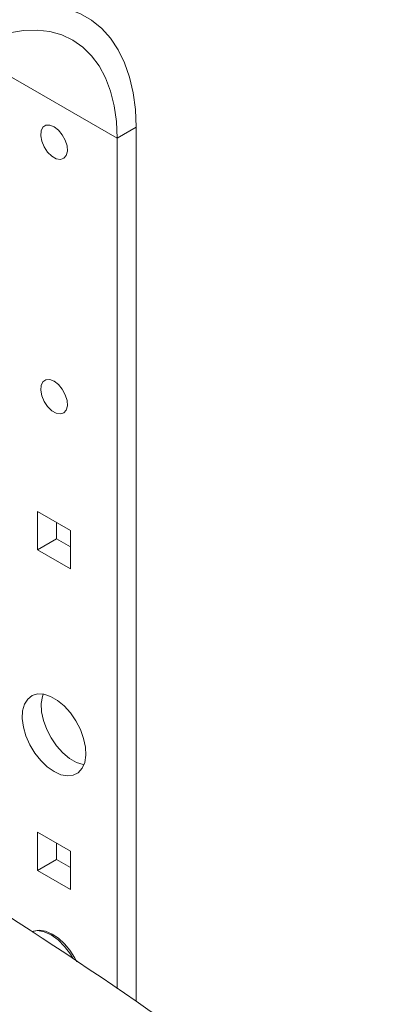
# Model space of a CAD drawing. Extents: x 8 to 113, y 2 to 87.
# Drawn here: x 82 to 85, y 10 to 17 of the extents above; entities that cross this region are included whole.
import ezdxf

# ---------------------------------------------------------------- set-up
doc = ezdxf.new("R2010")
doc.units = 0
doc.header["$MEASUREMENT"] = 0
doc.layers.add('OBJECT', color=7, linetype='CONTINUOUS')

msp = doc.modelspace()

# ---------------------------------------------------------------- linework, layer by layer
at = {"layer": 'OBJECT', "linetype": 'Continuous', "lineweight": 15}
for p, q in [((81.8434, 16.5661), (82.7273, 16.0558)), ((82.8602, 16.1326), (82.7273, 16.0558)), ((82.8602, 16.1326), (82.8602, 10.0093)), ((82.7273, 16.0558), (82.7273, 10.1)), ((82.4013, 13.3077), (82.1694, 13.4416)), ((82.1694, 13.4416), (82.1694, 13.1738)), ((82.3023, 13.2505), (82.3023, 13.3649)), ((82.4013, 13.0399), (82.4013, 13.3077)), ((82.1694, 13.1738), (82.3023, 13.2505)), ((82.4013, 13.1934), (82.3023, 13.2505)), ((82.1694, 13.1738), (82.4013, 13.0399)), ((82.4013, 11.0622), (82.1694, 11.1961)), ((82.1694, 11.1961), (82.1694, 10.9283)), ((82.3023, 11.005), (82.3023, 11.1194)), ((82.4013, 10.7944), (82.4013, 11.0622)), ((82.1694, 10.9283), (82.3023, 11.005)), ((82.4013, 10.9479), (82.3023, 11.005)), ((82.1694, 10.9283), (82.4013, 10.7944))]:
    msp.add_line(p, q, dxfattribs=at)
at = {"layer": 'OBJECT', "linetype": 'Continuous', "lineweight": 15, "flags": 128}
for points in [[(81.6666, 16.8218), (81.7768, 16.8795), (81.8859, 16.925), (81.9933, 16.9578), (82.0978, 16.9777), (82.1987, 16.9845), (82.295, 16.9781), (82.3859, 16.9587), (82.4707, 16.9263), (82.5487, 16.8813), (82.6191, 16.824), (82.6814, 16.755), (82.7351, 16.6747), (82.7796, 16.5839), (82.8147, 16.4835), (82.8399, 16.3741), (82.8551, 16.2568), (82.8602, 16.1326)], [(81.6666, 16.6683), (81.7706, 16.7225), (81.8735, 16.7643), (81.9745, 16.7933), (82.0725, 16.8094), (82.1666, 16.8123), (82.2559, 16.8021), (82.3395, 16.7788), (82.4166, 16.7426), (82.4865, 16.6939), (82.5485, 16.6331), (82.602, 16.5609), (82.6465, 16.4779), (82.6816, 16.385), (82.7069, 16.283), (82.7222, 16.1729), (82.7273, 16.0558)], [(82.2853, 16.1358), (82.3158, 16.1124), (82.3429, 16.0798), (82.3638, 16.0415), (82.3762, 16.0017), (82.3787, 15.9648), (82.3711, 15.9346), (82.3543, 15.9145), (82.3299, 15.9067), (82.3008, 15.912), (82.2699, 15.9298), (82.2407, 15.9582), (82.2164, 15.9941), (82.1995, 16.0337), (82.192, 16.0726), (82.1945, 16.1066), (82.2069, 16.1321), (82.2278, 16.1462), (82.2549, 16.1475), (82.2853, 16.1358)], [(82.2853, 14.3533), (82.3158, 14.3299), (82.3429, 14.2973), (82.3638, 14.259), (82.3762, 14.2192), (82.3787, 14.1823), (82.3711, 14.1521), (82.3543, 14.132), (82.3299, 14.1242), (82.3008, 14.1295), (82.2699, 14.1473), (82.2407, 14.1757), (82.2164, 14.2116), (82.1995, 14.2512), (82.192, 14.2901), (82.1945, 14.3241), (82.2069, 14.3496), (82.2278, 14.3637), (82.2549, 14.365), (82.2853, 14.3533)], [(82.2853, 11.6199), (82.3332, 11.5983), (82.3789, 11.5897), (82.4201, 11.5946), (82.4551, 11.6126), (82.4821, 11.6431), (82.5, 11.6844), (82.5078, 11.7348), (82.5051, 11.7919), (82.4923, 11.8529), (82.4697, 11.9151), (82.4385, 11.9754), (82.4002, 12.0312), (82.3565, 12.0798), (82.3094, 12.1189), (82.2613, 12.1467), (82.2142, 12.1619), (82.1705, 12.1638), (82.1322, 12.1523), (82.101, 12.1279), (82.0784, 12.0918), (82.0655, 12.0456), (82.0629, 11.9916), (82.0707, 11.9322), (82.0885, 11.8703), (82.1156, 11.8086), (82.1505, 11.7502), (82.1918, 11.6977), (82.2375, 11.6536), (82.2853, 11.6199)], [(82.4946, 11.6682), (82.4894, 11.6691), (82.4424, 11.6843), (82.3942, 11.7121), (82.3472, 11.7512), (82.3034, 11.7998), (82.2651, 11.8556), (82.2339, 11.916), (82.2114, 11.9781), (82.1985, 12.0392), (82.1959, 12.0962), (82.2037, 12.1466), (82.209, 12.1628)], [(82.4443, 10.2888), (82.4296, 10.3175), (82.3968, 10.3688), (82.3587, 10.4147), (82.3165, 10.4533), (82.2717, 10.4828), (82.2257, 10.5018), (82.1801, 10.5088), (82.1422, 10.5039), (82.1322, 10.4993)], [(82.4179, 10.3132), (82.4007, 10.3418), (82.3595, 10.3966), (82.3133, 10.4427), (82.2645, 10.4774), (82.2157, 10.499), (82.1695, 10.5064), (82.134, 10.501)]]:
    msp.add_lwpolyline(points, dxfattribs=at)
at = {"layer": 'OBJECT', "linetype": 'Continuous', "lineweight": 15}
for centre, radius, start, end in [((53.5103, -32.2783), 50.306, 54.41677, 60.06412), ((53.1883, -32.7807), 50.8818, 54.45018, 60.03199), ((64.8233, -16.083), 31.7217, 51.58312, 57.31953)]:
    msp.add_arc(centre, radius, start, end, dxfattribs=at)
for points in [[(83.3146, 8.8089), (83.3075, 8.8132), (83.2723, 8.8347), (83.1241, 8.9251), (82.5314, 9.2864), (81.5685, 9.8734), (80.7185, 10.3916), (80.3201, 10.6345)], [(80.0768, 10.4941), (80.0839, 10.4898), (80.1193, 10.4683), (80.268, 10.3783), (80.8629, 10.0183), (81.8293, 9.4333), (82.6824, 8.9169), (83.0823, 8.6749)]]:
    msp.add_open_spline(points, degree=3, knots=[0, 0, 0, 0, 0.007069, 0.035343, 0.14844, 0.600828, 1, 1, 1, 1], dxfattribs=at)
msp.add_open_spline([(83.072, 8.6573), (80.0665, 10.4765)], degree=1, dxfattribs=at)

doc.saveas('drawing.dxf')
